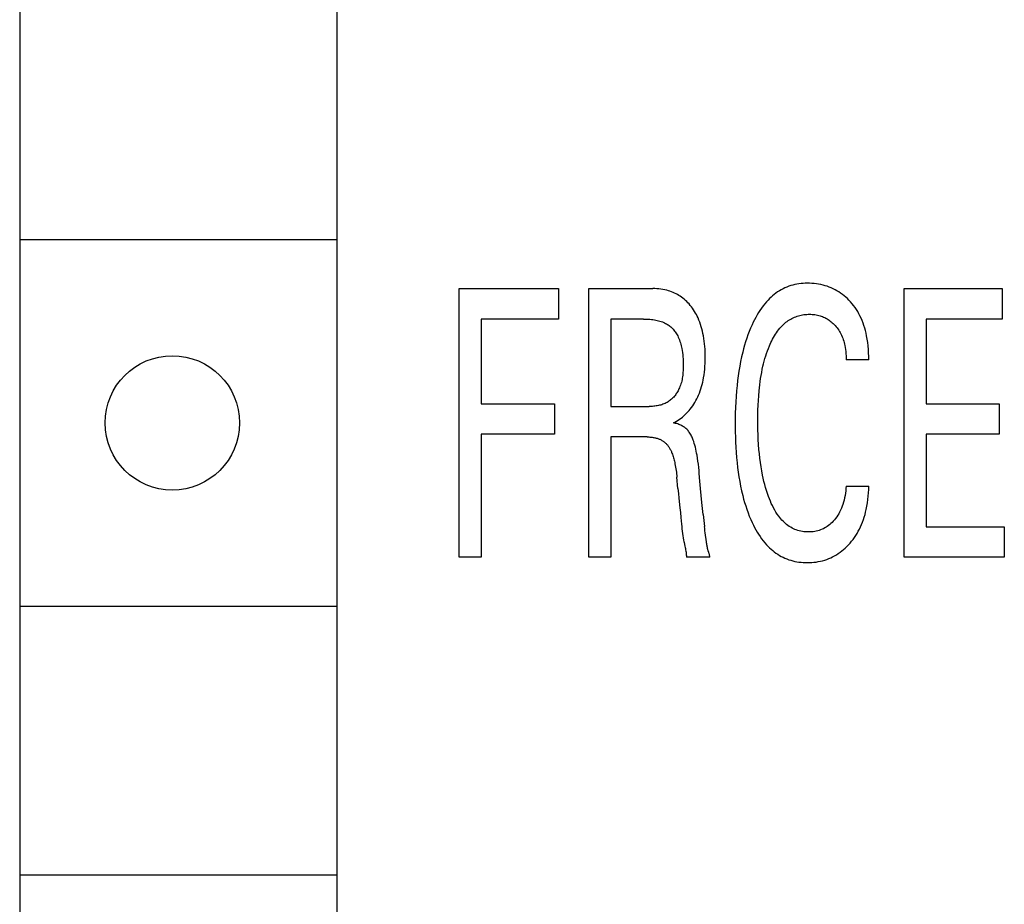
# Model space of a CAD drawing. Extents: x 0 to 594, y 0 to 420.
# Drawn here: x 285 to 293, y 337 to 344 of the extents above; entities that cross this region are included whole.
import ezdxf

# ---------------------------------------------------------------- set-up
doc = ezdxf.new("R2010")
doc.units = 0
doc.header["$LTSCALE"] = 32.67
doc.header["$MEASUREMENT"] = 0
doc.layers.add('10000_FRONT', color=7, linetype='CONTINUOUS')

msp = doc.modelspace()

# ---------------------------------------------------------------- linework, layer by layer
at = {"layer": '10000_FRONT', "color": 7, "linetype": 'Continuous'}
for p, q in [((284.6411, 358.86387), (284.6411, 328.36387)), ((287.2411, 328.36387), (287.2411, 358.86387)), ((284.6411, 342.51387), (287.2411, 342.51387)), ((288.24038, 339.91346), (288.24038, 342.11346)), ((288.24038, 342.11346), (289.05334, 342.11346)), ((289.05334, 342.11346), (289.05334, 341.864)), ((289.30124, 339.91346), (289.30124, 342.11346)), ((289.30124, 342.11346), (289.827, 342.11346)), ((291.88324, 339.91346), (291.88324, 342.11346)), ((291.88324, 342.11346), (292.68778, 342.11346)), ((292.68778, 342.11346), (292.68778, 341.864)), ((288.42093, 341.864), (288.42093, 341.17016)), ((289.05334, 341.864), (288.42093, 341.864)), ((289.4818, 341.864), (289.4818, 341.14833)), ((289.74842, 341.864), (289.4818, 341.864)), ((292.0638, 341.864), (292.0638, 341.17016)), ((292.68778, 341.864), (292.0638, 341.864)), ((291.59511, 341.53033), (291.40988, 341.53033)), ((288.42093, 341.17016), (289.02059, 341.17016)), ((289.02059, 341.17016), (289.02059, 340.92069)), ((292.0638, 341.17016), (292.66345, 341.17016)), ((292.66345, 341.17016), (292.66345, 340.92069)), ((289.4818, 341.14833), (289.79613, 341.14833)), ((288.42093, 340.92069), (288.42093, 339.91346)), ((289.02059, 340.92069), (288.42093, 340.92069)), ((289.4818, 340.89886), (289.4818, 339.91346)), ((289.77929, 340.89886), (289.4818, 340.89886)), ((292.0638, 340.92069), (292.0638, 340.16293)), ((292.66345, 340.92069), (292.0638, 340.92069)), ((290.03188, 340.47633), (290.02346, 340.56832)), ((291.40988, 340.4966), (291.59511, 340.4966)), ((290.05537, 340.24003), (290.06065, 340.18372)), ((290.23862, 340.26272), (290.24891, 340.16605)), ((292.0638, 340.16293), (292.70462, 340.16293)), ((292.70462, 340.16293), (292.70462, 339.91346)), ((290.26517, 340.03894), (290.25519, 340.11397)), ((288.42093, 339.91346), (288.24038, 339.91346)), ((289.4818, 339.91346), (289.30124, 339.91346)), ((290.29288, 339.91502), (290.1011, 339.91502)), ((292.70462, 339.91346), (291.88324, 339.91346)), ((284.6411, 339.51387), (287.2411, 339.51387)), ((284.6411, 337.31387), (287.2411, 337.31387))]:
    msp.add_line(p, q, dxfattribs=at)
for points in [[(291.59511, 341.53033), (291.59474, 341.5586), (291.59372, 341.58688), (291.59202, 341.61513), (291.58955, 341.64332), (291.58627, 341.67144), (291.58211, 341.69944), (291.57702, 341.72731), (291.5725, 341.74833), (291.56739, 341.76923), (291.56165, 341.78996), (291.55527, 341.81049), (291.54821, 341.83079), (291.54046, 341.85083), (291.53199, 341.87057), (291.52276, 341.88998), (291.51364, 341.90744), (291.50388, 341.92455), (291.49348, 341.9413), (291.48247, 341.95764), (291.47083, 341.97355), (291.45859, 341.98899), (291.44576, 342.00394), (291.43233, 342.01835), (291.41962, 342.03097), (291.40645, 342.04309), (291.39283, 342.0547), (291.37876, 342.06577), (291.36428, 342.07627), (291.34939, 342.08617), (291.3341, 342.09545), (291.31869, 342.10395), (291.30294, 342.11183), (291.28689, 342.11907), (291.27057, 342.12568), (291.25401, 342.13166), (291.23723, 342.137), (291.22028, 342.1417), (291.20214, 342.14599), (291.18385, 342.14958), (291.16543, 342.15245), (291.1469, 342.15464), (291.12829, 342.15614), (291.10961, 342.15696), (291.09087, 342.15712), (291.0738, 342.15669), (291.05673, 342.1557), (291.0397, 342.15413), (291.02274, 342.15198), (291.00587, 342.14923), (290.98913, 342.14587), (290.97255, 342.14188), (290.95616, 342.13724), (290.93999, 342.13196), (290.92408, 342.126), (290.90844, 342.11935), (290.89295, 342.11193), (290.87778, 342.10383), (290.86296, 342.09509), (290.84848, 342.08573), (290.83437, 342.0758), (290.82063, 342.06533), (290.80727, 342.05435), (290.7943, 342.0429), (290.78173, 342.03101), (290.76957, 342.01872), (290.75783, 342.00605), (290.74318, 341.98906), (290.72922, 341.97155), (290.71593, 341.95354), (290.70328, 341.93509), (290.69124, 341.91623), (290.67976, 341.897), (290.66884, 341.87745), (290.65842, 341.85761), (290.6485, 341.83752), (290.63902, 341.81722), (290.62706, 341.78993), (290.61582, 341.76236), (290.60528, 341.73454), (290.59541, 341.70649), (290.58618, 341.67822), (290.57757, 341.64976), (290.56955, 341.62113), (290.5621, 341.59235), (290.55306, 341.55407), (290.54492, 341.51559), (290.53762, 341.47693), (290.53113, 341.43813), (290.52538, 341.3992), (290.52034, 341.36016), (290.51595, 341.32106), (290.51163, 341.27578), (290.50808, 341.23045), (290.50527, 341.18508), (290.50315, 341.13966), (290.50168, 341.09423), (290.50083, 341.04878), (290.50056, 341.00333), (290.50112, 340.94013)], [(289.99445, 341.01424), (290.00755, 341.02094), (290.02038, 341.02816), (290.03293, 341.03586), (290.04518, 341.04404), (290.05723, 341.05276), (290.06894, 341.06191), (290.08031, 341.07149), (290.09133, 341.08146), (290.10232, 341.09216), (290.11292, 341.10324), (290.12311, 341.1147), (290.13291, 341.1265), (290.14311, 341.13974), (290.15283, 341.15336), (290.16207, 341.16731), (290.17082, 341.18159), (290.17909, 341.19615), (290.18687, 341.21099), (290.19417, 341.22607), (290.20099, 341.24136), (290.20793, 341.25838), (290.21431, 341.27561), (290.22014, 341.29303), (290.22545, 341.31062), (290.23025, 341.32835), (290.23458, 341.3462), (290.23843, 341.36417), (290.24184, 341.38221), (290.24566, 341.40585), (290.24878, 341.42957), (290.25126, 341.45337), (290.25313, 341.47724), (290.25443, 341.50115), (290.25519, 341.52509), (290.25546, 341.54904), (290.25529, 341.57136), (290.2547, 341.59366), (290.25365, 341.61594), (290.25213, 341.63819), (290.2501, 341.66039), (290.24753, 341.68253), (290.24441, 341.70461), (290.2407, 341.72662), (290.23703, 341.74538), (290.23289, 341.76406), (290.22823, 341.78262), (290.22305, 341.80103), (290.2173, 341.81926), (290.21097, 341.8373), (290.20401, 341.85511), (290.19642, 341.87266), (290.18992, 341.88638), (290.183, 341.89991), (290.17565, 341.91322), (290.16788, 341.92628), (290.15968, 341.93908), (290.15106, 341.95159), (290.14201, 341.96379), (290.13253, 341.97565), (290.12262, 341.98717), (290.11335, 341.9972), (290.10375, 342.0069), (290.09381, 342.01627), (290.08356, 342.02528), (290.07298, 342.0339), (290.06211, 342.04214), (290.05093, 342.04995), (290.03946, 342.05733), (290.0279, 342.06416), (290.01608, 342.07055), (290.00402, 342.07649), (289.99175, 342.08199), (289.97929, 342.08703), (289.96665, 342.09162), (289.95385, 342.09576), (289.94092, 342.09943), (289.92493, 342.10331), (289.9088, 342.10652), (289.89255, 342.10909), (289.87621, 342.11104), (289.85982, 342.1124), (289.84341, 342.1132), (289.827, 342.11346)], [(290.6964, 341.27549), (290.69901, 341.30088), (290.70196, 341.32625), (290.70529, 341.35157), (290.70901, 341.37684), (290.71313, 341.40204), (290.71769, 341.42717), (290.72271, 341.45221), (290.7282, 341.47715), (290.73332, 341.49846), (290.73882, 341.51967), (290.74474, 341.54078), (290.75108, 341.56176), (290.75788, 341.5826), (290.76516, 341.60329), (290.77293, 341.62381), (290.78122, 341.64415), (290.78728, 341.65815), (290.79362, 341.67203), (290.80026, 341.68577), (290.80722, 341.69934), (290.81451, 341.71274), (290.82215, 341.72592), (290.83017, 341.73888), (290.83858, 341.75158), (290.8474, 341.76401), (290.85665, 341.77614), (290.86635, 341.78794), (290.87407, 341.79673), (290.88207, 341.8053), (290.89033, 341.81363), (290.89885, 341.82169), (290.90763, 341.82947), (290.91665, 341.83695), (290.92592, 341.84409), (290.93543, 341.85089), (290.94518, 341.85733), (290.95516, 341.86337), (290.96537, 341.86901), (290.9758, 341.87422), (290.98625, 341.8789), (290.99689, 341.88315), (291.00771, 341.88697), (291.01867, 341.89037), (291.02977, 341.89336), (291.04098, 341.89594), (291.05229, 341.8981), (291.06367, 341.89987), (291.07511, 341.90123), (291.08659, 341.9022), (291.09809, 341.90278), (291.10958, 341.90298), (291.1206, 341.9028), (291.13159, 341.90226), (291.14254, 341.90134), (291.15343, 341.90003), (291.16426, 341.89831), (291.17501, 341.89618), (291.18567, 341.89362), (291.19572, 341.89077), (291.20566, 341.88753), (291.21547, 341.8839), (291.22513, 341.87988), (291.23462, 341.87548), (291.24392, 341.8707), (291.25302, 341.86556), (291.26214, 341.85988), (291.27102, 341.85385), (291.27965, 341.84746), (291.28803, 341.84074), (291.29616, 341.83371), (291.30404, 341.82638), (291.31165, 341.81878), (291.31968, 341.81016), (291.32739, 341.80124), (291.33476, 341.79205), (291.34178, 341.78259), (291.34845, 341.77288), (291.35475, 341.76293), (291.36068, 341.75276), (291.36622, 341.74238), (291.37177, 341.73093), (291.37688, 341.71928), (291.38156, 341.70745), (291.38581, 341.69545), (291.38967, 341.68331), (291.39314, 341.67104), (291.39623, 341.65868), (291.39896, 341.64623), (291.40203, 341.62984), (291.40453, 341.61336), (291.40652, 341.59682), (291.40801, 341.58023), (291.40904, 341.56361), (291.40966, 341.54697), (291.40988, 341.53033)], [(289.74842, 341.864), (289.76159, 341.86387), (289.77476, 341.86349), (289.78792, 341.86282), (289.80107, 341.86185), (289.81419, 341.86056), (289.82727, 341.85891), (289.8403, 341.85689), (289.85127, 341.85488), (289.86217, 341.85257), (289.87299, 341.84992), (289.88372, 341.84693), (289.89434, 341.84356), (289.90482, 341.83978), (289.91514, 341.83558), (289.92291, 341.83208), (289.93055, 341.82832), (289.93806, 341.82429), (289.94541, 341.81999), (289.95259, 341.81542), (289.95959, 341.81058), (289.96637, 341.80546), (289.97294, 341.80007), (289.97989, 341.79381), (289.98654, 341.78724), (289.99291, 341.78038), (289.99899, 341.77324), (290.00479, 341.76585), (290.0103, 341.75823), (290.01554, 341.75041), (290.0205, 341.7424), (290.02518, 341.73423), (290.02959, 341.72592), (290.03493, 341.71492), (290.03982, 341.70374), (290.0443, 341.6924), (290.04839, 341.68092), (290.05209, 341.6693), (290.05545, 341.65759), (290.05846, 341.64578), (290.06117, 341.6339), (290.06358, 341.62198), (290.06646, 341.60545), (290.06886, 341.58887), (290.07081, 341.57222), (290.07234, 341.55553), (290.07348, 341.53878), (290.07426, 341.52198), (290.07473, 341.50513), (290.07491, 341.48823), (290.07487, 341.47617), (290.07468, 341.46409), (290.07432, 341.45201), (290.07377, 341.43993), (290.07299, 341.42788), (290.07198, 341.41586), (290.07071, 341.40387), (290.06915, 341.39193), (290.0673, 341.38005), (290.06511, 341.36824), (290.06258, 341.35651), (290.05967, 341.34487), (290.05638, 341.33333), (290.05267, 341.3219), (290.04853, 341.31058), (290.04393, 341.2994), (290.04032, 341.29143), (290.03647, 341.28354), (290.03237, 341.27576), (290.02803, 341.2681), (290.02346, 341.26057), (290.01865, 341.25319), (290.01361, 341.24597), (290.00833, 341.23893), (290.00283, 341.23208), (289.99711, 341.22544), (289.99117, 341.21903), (289.985, 341.21285), (289.97863, 341.20693), (289.97203, 341.20128), (289.96523, 341.19592), (289.95822, 341.19085), (289.95101, 341.1861), (289.94293, 341.1813), (289.93463, 341.17688), (289.92613, 341.17283), (289.91745, 341.16913), (289.9086, 341.16578), (289.8996, 341.16277), (289.89047, 341.16007), (289.88123, 341.15769), (289.8719, 341.1556), (289.8625, 341.15381), (289.85304, 341.15229), (289.84354, 341.15103), (289.83402, 341.15003), (289.8245, 341.14927), (289.815, 341.14874), (289.80554, 341.14843), (289.79613, 341.14833)], [(291.40988, 340.4966), (291.40812, 340.477), (291.40593, 340.45744), (291.40325, 340.43794), (291.40004, 340.41851), (291.39624, 340.3992), (291.39179, 340.38001), (291.38736, 340.36346), (291.38238, 340.34707), (291.37681, 340.33087), (291.37062, 340.31491), (291.36377, 340.29923), (291.35624, 340.28386), (291.34884, 340.2703), (291.34086, 340.25708), (291.3323, 340.24421), (291.32318, 340.23174), (291.31348, 340.21971), (291.30323, 340.20815), (291.29437, 340.19901), (291.28514, 340.19025), (291.27554, 340.1819), (291.26558, 340.17399), (291.25527, 340.16656), (291.2446, 340.15964), (291.234, 340.15348), (291.2231, 340.14782), (291.21195, 340.14269), (291.20057, 340.1381), (291.18899, 340.13404), (291.17725, 340.13054), (291.16482, 340.12747), (291.15227, 340.125), (291.1396, 340.12312), (291.12685, 340.1218), (291.11403, 340.12105), (291.10116, 340.12084), (291.08847, 340.12115), (291.07579, 340.12197), (291.06314, 340.12331), (291.05055, 340.12518), (291.03805, 340.12757), (291.02567, 340.13048), (291.01344, 340.13392), (291.0014, 340.1379), (290.98956, 340.14241), (290.97797, 340.14747), (290.96665, 340.15306), (290.95504, 340.15954), (290.94377, 340.16658), (290.93283, 340.17416), (290.92223, 340.18224), (290.91197, 340.19078), (290.90204, 340.19975), (290.89245, 340.20911), (290.88321, 340.21882), (290.8743, 340.22885), (290.86574, 340.23917), (290.85751, 340.24973), (290.84564, 340.26622), (290.83452, 340.28315), (290.82409, 340.3005), (290.81433, 340.31821), (290.80517, 340.33625), (290.79658, 340.35458), (290.78851, 340.37314), (290.7809, 340.39191), (290.77373, 340.41084), (290.76507, 340.43539), (290.75701, 340.46013), (290.74952, 340.48503), (290.7426, 340.51008), (290.7362, 340.53527), (290.7303, 340.56058), (290.72488, 340.58599), (290.71823, 340.62062), (290.71236, 340.65538), (290.70721, 340.69027), (290.70273, 340.72526), (290.69886, 340.76032), (290.69557, 340.79544), (290.6924, 340.83599), (290.6899, 340.87658), (290.68801, 340.9172), (290.68672, 340.95785), (290.68599, 340.99851), (290.68579, 341.03919), (290.68609, 341.07864), (290.68691, 341.11808), (290.6883, 341.1575), (290.69031, 341.19688), (290.693, 341.23622), (290.6964, 341.27549)], [(290.23862, 340.26272), (290.22844, 340.3632), (290.21783, 340.47546), (290.21239, 340.53748), (290.20681, 340.5995), (290.20439, 340.62457), (290.20178, 340.64963), (290.19892, 340.67465), (290.19573, 340.69962), (290.19215, 340.72453), (290.1881, 340.74936), (290.18515, 340.76566), (290.18193, 340.78191), (290.17841, 340.7981), (290.17455, 340.81423), (290.17033, 340.83028), (290.16572, 340.84626), (290.16066, 340.86214), (290.15762, 340.87102), (290.15439, 340.87985), (290.15096, 340.88859), (290.1473, 340.89722), (290.14338, 340.90572), (290.13916, 340.91406), (290.13463, 340.92221), (290.12975, 340.93015), (290.12449, 340.93784), (290.11965, 340.94425), (290.11452, 340.95044), (290.10912, 340.95639), (290.10344, 340.9621), (290.09751, 340.96753), (290.09133, 340.97267), (290.08462, 340.97771), (290.07767, 340.98243), (290.07051, 340.98682), (290.06316, 340.9909), (290.05564, 340.99466), (290.04799, 340.99813), (290.03933, 341.00165), (290.03054, 341.00481), (290.02164, 341.00764), (290.01265, 341.01014), (290.00358, 341.01234), (289.99445, 341.01424)], [(290.50112, 340.94013), (290.50212, 340.89802), (290.50367, 340.85592), (290.50581, 340.81385), (290.50856, 340.77181), (290.51196, 340.7298), (290.51605, 340.68786), (290.52047, 340.64912), (290.52556, 340.61045), (290.53135, 340.57189), (290.53789, 340.53346), (290.54524, 340.49517), (290.55343, 340.45707), (290.56252, 340.41916), (290.56999, 340.39072), (290.57803, 340.36243), (290.58667, 340.33432), (290.59594, 340.3064), (290.60587, 340.27871), (290.61649, 340.25127), (290.62785, 340.22411), (290.63995, 340.19723), (290.6494, 340.1776), (290.65931, 340.15818), (290.6697, 340.13901), (290.68061, 340.12014), (290.69205, 340.1016), (290.70405, 340.08344), (290.71665, 340.06569), (290.72986, 340.0484), (290.74372, 340.0316), (290.75824, 340.01533), (290.77003, 340.00307), (290.78222, 339.99119), (290.79481, 339.97971), (290.8078, 339.96867), (290.82115, 339.9581), (290.83487, 339.94803), (290.84895, 339.93849), (290.86337, 339.9295), (290.87811, 339.9211), (290.89318, 339.91332), (290.90855, 339.90619), (290.92423, 339.89972), (290.94017, 339.89392), (290.95635, 339.88877), (290.97275, 339.88427), (290.98932, 339.8804), (291.00604, 339.87715), (291.02288, 339.87451), (291.03981, 339.87247), (291.05681, 339.87101), (291.07384, 339.87013), (291.09087, 339.86981), (291.10913, 339.87008), (291.12734, 339.871), (291.14547, 339.87259), (291.16352, 339.87486), (291.18144, 339.87783), (291.19923, 339.88151), (291.21685, 339.88592), (291.23364, 339.89086), (291.25022, 339.89647), (291.26658, 339.90275), (291.28268, 339.90968), (291.29848, 339.91725), (291.31397, 339.92545), (291.32911, 339.93425), (291.34448, 339.94406), (291.35942, 339.95449), (291.37394, 339.9655), (291.38803, 339.97707), (291.40169, 339.98917), (291.41489, 340.00176), (291.42765, 340.01481), (291.44096, 340.02944), (291.45372, 340.04455), (291.46592, 340.06012), (291.47756, 340.07611), (291.48861, 340.09251), (291.49907, 340.10929), (291.50894, 340.12642), (291.51819, 340.14388), (291.52747, 340.16304), (291.53606, 340.18253), (291.54396, 340.20231), (291.5512, 340.22234), (291.55781, 340.24261), (291.5638, 340.26307), (291.56919, 340.2837), (291.57401, 340.30447), (291.57944, 340.33161), (291.58399, 340.3589), (291.5877, 340.38631), (291.59062, 340.41381), (291.5928, 340.44138), (291.59428, 340.46899), (291.59511, 340.4966)], [(289.77929, 340.89886), (289.78629, 340.8988), (289.79329, 340.8986), (289.8003, 340.89825), (289.8073, 340.89775), (289.81428, 340.89708), (289.82125, 340.89625), (289.82819, 340.89524), (289.83511, 340.89405), (289.84199, 340.89266), (289.84883, 340.89107), (289.85476, 340.88951), (289.86066, 340.88779), (289.8665, 340.8859), (289.87228, 340.88383), (289.878, 340.8816), (289.88364, 340.87919), (289.88919, 340.87659), (289.89465, 340.87381), (289.90002, 340.87084), (289.90527, 340.86768), (289.90973, 340.86478), (289.9141, 340.86174), (289.91838, 340.85856), (289.92255, 340.85525), (289.92662, 340.85181), (289.93058, 340.84824), (289.93443, 340.84455), (289.93816, 340.84075), (289.94177, 340.83684), (289.94526, 340.83282), (289.94861, 340.8287), (289.95252, 340.82356), (289.95624, 340.81828), (289.95978, 340.81289), (289.96315, 340.80738), (289.96636, 340.80176), (289.96942, 340.79606), (289.97233, 340.79027), (289.9751, 340.78441), (289.97775, 340.77849), (289.98029, 340.77252), (289.98271, 340.76651), (289.98628, 340.75709), (289.98963, 340.7476), (289.99275, 340.73805), (289.99567, 340.72844), (289.99841, 340.71878), (290.00096, 340.70907), (290.00334, 340.69932), (290.00557, 340.68953), (290.00766, 340.67971), (290.01036, 340.66591), (290.01283, 340.65206), (290.01507, 340.63816), (290.0171, 340.62424), (290.01894, 340.61029), (290.02061, 340.59631), (290.0221, 340.58232), (290.02346, 340.56832)], [(290.03188, 340.47633), (290.0356, 340.43693), (290.03952, 340.39754), (290.04758, 340.3188)], [(290.04758, 340.3188), (290.05155, 340.27942), (290.05537, 340.24003)], [(290.06065, 340.18372), (290.06253, 340.16496), (290.06455, 340.14622), (290.06676, 340.1275), (290.0692, 340.1088), (290.07193, 340.09014), (290.075, 340.07151), (290.07844, 340.05292), (290.08043, 340.0431), (290.08251, 340.03329)], [(290.25519, 340.11397), (290.25297, 340.13131), (290.25086, 340.14867), (290.24891, 340.16605)], [(290.28045, 339.96568), (290.27918, 339.96987), (290.27795, 339.97406), (290.27677, 339.97826), (290.27482, 339.98574), (290.27305, 339.99327), (290.27145, 340.00082), (290.26998, 340.00841), (290.26864, 340.01601), (290.26741, 340.02364), (290.26626, 340.03128), (290.26517, 340.03894)], [(290.08251, 340.03329), (290.08889, 340.00387), (290.09095, 339.99406), (290.09291, 339.98424), (290.09475, 339.97441), (290.09643, 339.96457), (290.0979, 339.95471), (290.09914, 339.94483), (290.10011, 339.93492), (290.10078, 339.92499), (290.1011, 339.91502)], [(290.29288, 339.91502), (290.29237, 339.91934), (290.29171, 339.92363), (290.29092, 339.92789), (290.29001, 339.93213), (290.28901, 339.93636), (290.28792, 339.94057), (290.28677, 339.94477), (290.28555, 339.94896), (290.2843, 339.95314), (290.28045, 339.96568)]]:
    msp.add_lwpolyline(points, dxfattribs=at)
msp.add_circle((285.8911, 341.01387), 0.55, dxfattribs=at)

doc.saveas('drawing.dxf')
